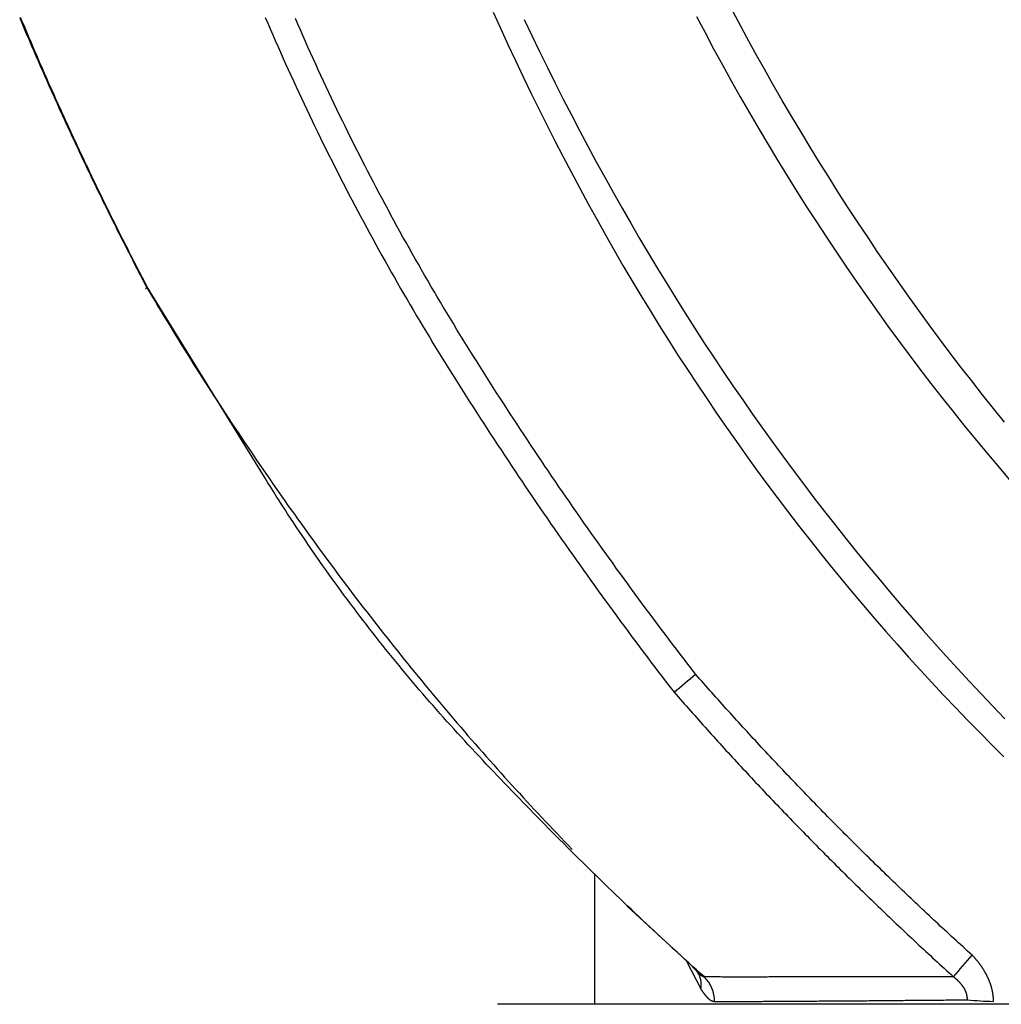
# Model space of a CAD drawing. Extents: x -900 to 900, y -1343 to 1332.
# Drawn here: x -462 to -440, y -691 to -669 of the extents above; entities that cross this region are included whole.
import ezdxf

# ---------------------------------------------------------------- set-up
doc = ezdxf.new("R2010")
doc.units = 0
doc.header["$LTSCALE"] = 50.8
doc.layers.add('DATA', color=7, linetype='CONTINUOUS')

msp = doc.modelspace()

# ---------------------------------------------------------------- linework, layer by layer
at = {"layer": 'DATA', "color": 7, "linetype": 'CONTINUOUS'}
for p, q in [((-459.319, -674.924), (-459.323, -674.927)), ((-459.323, -674.927), (-459.322, -674.926)), ((-459.322, -674.926), (-459.317, -674.923)), ((-459.31, -674.919), (-459.319, -674.924)), ((-459.317, -674.923), (-459.306, -674.918)), ((-459.296, -674.911), (-459.31, -674.919)), ((-459.306, -674.918), (-459.291, -674.909)), ((-459.277, -674.9), (-459.296, -674.911)), ((-456.661, -679.145), (-459.277, -674.9)), ((-449.098, -688.25), (-449.098, -691.222)), ((-448.352, -688.992), (-446.914, -690.32)), ((-447, -690.241), (-446.679, -690.875)), ((-446.739, -690.506), (-446.914, -690.32)), ((-348.693, -691.226), (-451.307, -691.226)), ((-348.74, -691.222), (-451.26, -691.222))]:
    msp.add_line(p, q, dxfattribs=at)
at = {"layer": 'DATA', "color": 7, "linetype": 'CONTINUOUS', "flags": 128}
for points in [[(-439.761, -677.969), (-440.012, -677.659), (-440.262, -677.346), (-440.509, -677.031), (-440.754, -676.715), (-440.998, -676.396), (-441.239, -676.074), (-441.478, -675.751), (-441.715, -675.426), (-441.95, -675.098), (-442.183, -674.768), (-442.414, -674.437), (-442.643, -674.103), (-442.87, -673.766), (-443.095, -673.428), (-443.318, -673.088), (-443.539, -672.745), (-443.758, -672.401), (-443.975, -672.054), (-444.189, -671.705), (-444.402, -671.354), (-444.613, -671), (-444.821, -670.645), (-445.027, -670.288), (-445.23, -669.931), (-445.43, -669.573), (-445.627, -669.214), (-445.821, -668.854), (-446.011, -668.494)], [(-462.189, -668.762), (-462.157, -668.837), (-462.125, -668.913), (-462.094, -668.988), (-462.062, -669.064), (-462.03, -669.139), (-461.998, -669.214), (-461.965, -669.29), (-461.933, -669.365), (-461.901, -669.44), (-461.868, -669.515), (-461.836, -669.59), (-461.803, -669.666), (-461.771, -669.741), (-461.738, -669.816), (-461.705, -669.891), (-461.672, -669.966), (-461.639, -670.041), (-461.606, -670.115), (-461.573, -670.19), (-461.54, -670.265), (-461.507, -670.34), (-461.474, -670.415), (-461.44, -670.489), (-461.407, -670.564), (-461.373, -670.639), (-461.339, -670.713), (-461.306, -670.788), (-461.272, -670.863), (-461.238, -670.937), (-461.204, -671.012), (-461.17, -671.086), (-461.136, -671.16), (-461.102, -671.235), (-461.067, -671.309), (-461.033, -671.383), (-460.999, -671.458), (-460.964, -671.532), (-460.929, -671.606), (-460.895, -671.68), (-460.86, -671.754), (-460.825, -671.829), (-460.79, -671.903), (-460.755, -671.977), (-460.72, -672.051), (-460.685, -672.125), (-460.65, -672.199), (-460.615, -672.272), (-460.579, -672.346), (-460.544, -672.42), (-460.508, -672.494), (-460.473, -672.568), (-460.437, -672.641), (-460.401, -672.715), (-460.365, -672.789), (-460.329, -672.862), (-460.293, -672.936), (-460.257, -673.009), (-460.221, -673.083), (-460.185, -673.156), (-460.148, -673.23), (-460.112, -673.303), (-460.075, -673.377), (-460.039, -673.45), (-460.002, -673.523), (-459.966, -673.597), (-459.929, -673.67), (-459.892, -673.743), (-459.855, -673.816), (-459.818, -673.889), (-459.781, -673.962), (-459.744, -674.035), (-459.706, -674.108), (-459.669, -674.181), (-459.631, -674.254), (-459.594, -674.327), (-459.556, -674.4), (-459.519, -674.473), (-459.481, -674.546), (-459.443, -674.619), (-459.405, -674.691), (-459.367, -674.764), (-459.329, -674.837), (-459.291, -674.909), (-459.291, -674.909)], [(-459.277, -674.9), (-459.315, -674.828), (-459.353, -674.755), (-459.391, -674.682), (-459.429, -674.61), (-459.467, -674.537), (-459.504, -674.464), (-459.542, -674.391), (-459.58, -674.318), (-459.617, -674.245), (-459.654, -674.172), (-459.692, -674.099), (-459.729, -674.026), (-459.766, -673.953), (-459.803, -673.88), (-459.84, -673.807), (-459.877, -673.734), (-459.914, -673.661), (-459.95, -673.588), (-459.987, -673.514), (-460.024, -673.441), (-460.06, -673.368), (-460.097, -673.294), (-460.133, -673.221), (-460.169, -673.148), (-460.205, -673.074), (-460.241, -673.001), (-460.278, -672.927), (-460.313, -672.853), (-460.349, -672.78), (-460.385, -672.706), (-460.421, -672.632), (-460.456, -672.559), (-460.492, -672.485), (-460.527, -672.411), (-460.563, -672.337), (-460.598, -672.264), (-460.633, -672.19), (-460.669, -672.116), (-460.704, -672.042), (-460.739, -671.968), (-460.774, -671.894), (-460.808, -671.82), (-460.843, -671.746), (-460.878, -671.671), (-460.912, -671.597), (-460.947, -671.523), (-460.981, -671.449), (-461.016, -671.375), (-461.05, -671.3), (-461.084, -671.226), (-461.118, -671.151), (-461.152, -671.077), (-461.186, -671.003), (-461.22, -670.928), (-461.254, -670.854), (-461.288, -670.779), (-461.321, -670.704), (-461.355, -670.63), (-461.388, -670.555), (-461.422, -670.48), (-461.455, -670.406), (-461.488, -670.331), (-461.522, -670.256), (-461.555, -670.181), (-461.588, -670.106), (-461.621, -670.032), (-461.654, -669.957), (-461.686, -669.882), (-461.719, -669.807), (-461.752, -669.732), (-461.784, -669.657), (-461.817, -669.581), (-461.849, -669.506), (-461.881, -669.431), (-461.914, -669.356), (-461.946, -669.281), (-461.978, -669.205), (-462.01, -669.13), (-462.042, -669.055), (-462.074, -668.979), (-462.105, -668.904), (-462.137, -668.828), (-462.169, -668.753)], [(-456.596, -668.752), (-456.54, -668.884), (-456.483, -669.016), (-456.425, -669.149), (-456.368, -669.281), (-456.31, -669.412), (-456.252, -669.544), (-456.193, -669.676), (-456.134, -669.807), (-456.075, -669.938), (-456.015, -670.069), (-455.955, -670.2), (-455.895, -670.331), (-455.835, -670.461), (-455.774, -670.592), (-455.713, -670.722), (-455.651, -670.852), (-455.589, -670.982), (-455.527, -671.112), (-455.465, -671.241), (-455.402, -671.371), (-455.339, -671.5), (-455.276, -671.629), (-455.212, -671.758), (-455.148, -671.887), (-455.083, -672.015), (-455.019, -672.144), (-454.954, -672.272), (-454.888, -672.4), (-454.823, -672.528), (-454.757, -672.656), (-454.69, -672.784), (-454.624, -672.911), (-454.557, -673.038), (-454.489, -673.165), (-454.422, -673.292), (-454.354, -673.419), (-454.285, -673.546), (-454.217, -673.672), (-454.148, -673.799), (-454.079, -673.925), (-454.009, -674.051), (-453.939, -674.177), (-453.869, -674.302), (-453.798, -674.428), (-453.727, -674.553), (-453.656, -674.678), (-453.585, -674.803), (-453.513, -674.928), (-453.441, -675.053), (-453.368, -675.178), (-453.295, -675.302), (-453.222, -675.426), (-453.149, -675.55), (-453.075, -675.674), (-453.001, -675.798), (-452.927, -675.921), (-452.852, -676.045), (-452.777, -676.168), (-452.701, -676.291), (-452.626, -676.414), (-452.55, -676.537), (-452.473, -676.659), (-452.397, -676.782), (-452.32, -676.904), (-452.243, -677.026), (-452.166, -677.148), (-452.089, -677.27), (-452.012, -677.392), (-451.934, -677.514), (-451.856, -677.635), (-451.778, -677.757), (-451.7, -677.878), (-451.622, -677.999), (-451.543, -678.12), (-451.464, -678.241), (-451.385, -678.362), (-451.306, -678.483), (-451.227, -678.603), (-451.147, -678.723), (-451.068, -678.844), (-450.988, -678.964), (-450.908, -679.084), (-450.828, -679.204), (-450.747, -679.323), (-450.667, -679.443), (-450.586, -679.563), (-450.505, -679.682), (-450.424, -679.801), (-450.342, -679.92), (-450.261, -680.039), (-450.179, -680.158), (-450.097, -680.277), (-450.015, -680.395), (-449.932, -680.514), (-449.85, -680.632), (-449.767, -680.75), (-449.684, -680.868), (-449.601, -680.986), (-449.518, -681.104), (-449.435, -681.221), (-449.351, -681.339), (-449.267, -681.456), (-449.183, -681.573), (-449.099, -681.691), (-449.015, -681.808), (-448.93, -681.924), (-448.845, -682.041), (-448.76, -682.158), (-448.675, -682.274), (-448.59, -682.391), (-448.504, -682.507), (-448.418, -682.623), (-448.333, -682.739), (-448.247, -682.855), (-448.16, -682.97), (-448.074, -683.086), (-447.987, -683.201), (-447.9, -683.316), (-447.813, -683.432), (-447.726, -683.547), (-447.639, -683.662), (-447.551, -683.776), (-447.463, -683.891), (-447.375, -684.005), (-447.287, -684.12), (-447.287, -684.12)], [(-446.797, -683.708), (-446.884, -683.595), (-446.972, -683.482), (-447.059, -683.369), (-447.146, -683.255), (-447.232, -683.142), (-447.319, -683.028), (-447.405, -682.914), (-447.491, -682.801), (-447.577, -682.687), (-447.663, -682.572), (-447.748, -682.458), (-447.834, -682.344), (-447.919, -682.229), (-448.004, -682.114), (-448.089, -682), (-448.173, -681.885), (-448.258, -681.77), (-448.342, -681.654), (-448.426, -681.539), (-448.51, -681.424), (-448.594, -681.308), (-448.677, -681.192), (-448.76, -681.077), (-448.843, -680.961), (-448.926, -680.844), (-449.009, -680.728), (-449.092, -680.612), (-449.174, -680.495), (-449.256, -680.379), (-449.338, -680.262), (-449.42, -680.145), (-449.502, -680.028), (-449.583, -679.911), (-449.664, -679.794), (-449.745, -679.676), (-449.826, -679.559), (-449.907, -679.441), (-449.987, -679.323), (-450.067, -679.205), (-450.148, -679.087), (-450.228, -678.969), (-450.307, -678.85), (-450.387, -678.732), (-450.466, -678.613), (-450.545, -678.495), (-450.624, -678.376), (-450.703, -678.257), (-450.782, -678.138), (-450.86, -678.018), (-450.938, -677.899), (-451.016, -677.779), (-451.094, -677.66), (-451.172, -677.54), (-451.249, -677.42), (-451.327, -677.3), (-451.404, -677.18), (-451.481, -677.06), (-451.557, -676.939), (-451.634, -676.819), (-451.71, -676.698), (-451.786, -676.577), (-451.862, -676.456), (-451.938, -676.335), (-452.014, -676.214), (-452.089, -676.092), (-452.164, -675.971), (-452.239, -675.849), (-452.313, -675.727), (-452.387, -675.605), (-452.461, -675.483), (-452.534, -675.361), (-452.607, -675.238), (-452.68, -675.116), (-452.753, -674.993), (-452.825, -674.87), (-452.897, -674.747), (-452.968, -674.623), (-453.039, -674.5), (-453.11, -674.376), (-453.181, -674.252), (-453.251, -674.128), (-453.321, -674.004), (-453.39, -673.88), (-453.46, -673.756), (-453.529, -673.631), (-453.597, -673.506), (-453.665, -673.381), (-453.733, -673.256), (-453.801, -673.131), (-453.868, -673.006), (-453.935, -672.88), (-454.002, -672.754), (-454.069, -672.628), (-454.135, -672.502), (-454.2, -672.376), (-454.266, -672.25), (-454.331, -672.123), (-454.396, -671.997), (-454.46, -671.87), (-454.524, -671.743), (-454.588, -671.616), (-454.652, -671.488), (-454.715, -671.361), (-454.778, -671.233), (-454.84, -671.105), (-454.902, -670.977), (-454.964, -670.849), (-455.026, -670.721), (-455.087, -670.592), (-455.148, -670.464), (-455.209, -670.335), (-455.269, -670.206), (-455.329, -670.077), (-455.389, -669.948), (-455.448, -669.818), (-455.507, -669.689), (-455.566, -669.559), (-455.624, -669.429), (-455.682, -669.299), (-455.74, -669.169), (-455.797, -669.038), (-455.855, -668.908), (-455.911, -668.777)], [(-451.406, -668.632), (-451.239, -669.001), (-451.07, -669.37), (-450.898, -669.737), (-450.723, -670.105), (-450.546, -670.471), (-450.367, -670.837), (-450.185, -671.202), (-450.001, -671.565), (-449.814, -671.926), (-449.626, -672.286), (-449.436, -672.643), (-449.243, -672.998), (-449.048, -673.351), (-448.851, -673.702), (-448.652, -674.051), (-448.451, -674.399), (-448.247, -674.744), (-448.042, -675.087), (-447.834, -675.428), (-447.624, -675.768), (-447.412, -676.105), (-447.198, -676.441), (-446.982, -676.774), (-446.763, -677.106), (-446.543, -677.435), (-446.32, -677.763), (-446.095, -678.088), (-445.868, -678.412), (-445.639, -678.733), (-445.407, -679.053), (-445.174, -679.371), (-444.938, -679.686), (-444.701, -680), (-444.461, -680.312), (-444.219, -680.622), (-443.974, -680.93), (-443.728, -681.235), (-443.48, -681.539), (-443.229, -681.841), (-442.976, -682.141), (-442.721, -682.439), (-442.464, -682.735), (-442.205, -683.029), (-441.944, -683.321), (-441.68, -683.612), (-441.414, -683.9), (-441.147, -684.186), (-440.877, -684.47), (-440.604, -684.752), (-440.33, -685.032), (-440.054, -685.311), (-439.775, -685.587)], [(-446.773, -668.734), (-446.58, -669.101), (-446.385, -669.467), (-446.186, -669.833), (-445.983, -670.198), (-445.778, -670.562), (-445.569, -670.926), (-445.357, -671.288), (-445.143, -671.648), (-444.928, -672.006), (-444.71, -672.361), (-444.49, -672.714), (-444.268, -673.064), (-444.044, -673.412), (-443.818, -673.758), (-443.589, -674.102), (-443.359, -674.443), (-443.126, -674.781), (-442.892, -675.117), (-442.655, -675.451), (-442.416, -675.783), (-442.176, -676.112), (-441.933, -676.439), (-441.688, -676.763), (-441.441, -677.086), (-441.191, -677.405), (-440.94, -677.723), (-440.687, -678.038), (-440.431, -678.35), (-440.174, -678.66), (-439.914, -678.968), (-439.653, -679.274)], [(-450.697, -668.803), (-450.525, -669.166), (-450.35, -669.529), (-450.172, -669.891), (-449.992, -670.253), (-449.81, -670.614), (-449.624, -670.974), (-449.437, -671.332), (-449.248, -671.688), (-449.057, -672.043), (-448.864, -672.395), (-448.669, -672.746), (-448.471, -673.095), (-448.272, -673.442), (-448.071, -673.787), (-447.867, -674.131), (-447.662, -674.472), (-447.455, -674.812), (-447.245, -675.15), (-447.034, -675.486), (-446.821, -675.821), (-446.605, -676.153), (-446.388, -676.484), (-446.168, -676.813), (-445.947, -677.14), (-445.723, -677.465), (-445.498, -677.788), (-445.27, -678.11), (-445.04, -678.43), (-444.809, -678.748), (-444.575, -679.064), (-444.34, -679.378), (-444.102, -679.69), (-443.862, -680.001), (-443.62, -680.31), (-443.377, -680.617), (-443.131, -680.922), (-442.883, -681.225), (-442.633, -681.526), (-442.381, -681.826), (-442.128, -682.124), (-441.872, -682.42), (-441.614, -682.714), (-441.354, -683.006), (-441.092, -683.297), (-440.828, -683.585), (-440.562, -683.872), (-440.294, -684.157), (-440.024, -684.44), (-439.752, -684.722)], [(-459.291, -674.909), (-459.227, -675.018), (-459.162, -675.126), (-459.098, -675.233), (-459.033, -675.341), (-458.968, -675.449), (-458.903, -675.557), (-458.838, -675.664), (-458.772, -675.771), (-458.706, -675.878), (-458.64, -675.986), (-458.574, -676.093), (-458.508, -676.199), (-458.442, -676.306), (-458.375, -676.413), (-458.309, -676.519), (-458.242, -676.626), (-458.175, -676.732), (-458.107, -676.838), (-458.04, -676.944), (-457.972, -677.05), (-457.904, -677.156), (-457.836, -677.261), (-457.768, -677.367), (-457.7, -677.472), (-457.631, -677.577), (-457.563, -677.683), (-457.494, -677.788), (-457.425, -677.893), (-457.356, -677.997), (-457.286, -678.102), (-457.217, -678.207), (-457.147, -678.311), (-457.077, -678.415), (-457.007, -678.52), (-456.936, -678.624), (-456.866, -678.728), (-456.795, -678.832), (-456.724, -678.935), (-456.653, -679.039), (-456.582, -679.142), (-456.511, -679.246), (-456.439, -679.349), (-456.368, -679.452), (-456.296, -679.555), (-456.224, -679.658), (-456.151, -679.761), (-456.079, -679.864), (-456.006, -679.966), (-455.934, -680.068), (-455.861, -680.171), (-455.788, -680.273), (-455.714, -680.375), (-455.641, -680.477), (-455.567, -680.579), (-455.493, -680.68), (-455.419, -680.782), (-455.345, -680.884), (-455.271, -680.985), (-455.196, -681.086), (-455.121, -681.187), (-455.046, -681.288), (-454.971, -681.389), (-454.896, -681.49), (-454.821, -681.59), (-454.745, -681.691), (-454.669, -681.791), (-454.593, -681.891), (-454.517, -681.991), (-454.441, -682.091), (-454.364, -682.191), (-454.287, -682.29), (-454.21, -682.39), (-454.133, -682.489), (-454.056, -682.588), (-453.978, -682.687), (-453.901, -682.786), (-453.823, -682.884), (-453.745, -682.983), (-453.667, -683.081), (-453.588, -683.179), (-453.509, -683.277), (-453.431, -683.375), (-453.352, -683.473), (-453.272, -683.57), (-453.193, -683.667), (-453.114, -683.765), (-453.034, -683.862), (-452.954, -683.959), (-452.874, -684.055), (-452.793, -684.152), (-452.713, -684.248), (-452.632, -684.344), (-452.551, -684.44), (-452.47, -684.536), (-452.389, -684.632), (-452.308, -684.728), (-452.226, -684.823), (-452.144, -684.918), (-452.062, -685.014), (-451.98, -685.109), (-451.898, -685.203), (-451.815, -685.298), (-451.733, -685.392), (-451.65, -685.487), (-451.567, -685.581), (-451.483, -685.675), (-451.4, -685.769), (-451.316, -685.863), (-451.232, -685.956), (-451.148, -686.05), (-451.064, -686.143), (-450.98, -686.236), (-450.895, -686.329), (-450.81, -686.421), (-450.725, -686.514), (-450.64, -686.607), (-450.555, -686.699), (-450.469, -686.791), (-450.383, -686.883), (-450.298, -686.975), (-450.211, -687.066), (-450.125, -687.158), (-450.039, -687.249), (-449.952, -687.34), (-449.865, -687.431), (-449.778, -687.522), (-449.691, -687.613), (-449.604, -687.704), (-449.604, -687.704)], [(-446.597, -690.604), (-446.686, -690.524), (-446.775, -690.444), (-446.863, -690.364), (-446.952, -690.284), (-447.04, -690.203), (-447.128, -690.123), (-447.217, -690.042), (-447.305, -689.961), (-447.393, -689.88), (-447.48, -689.799), (-447.568, -689.718), (-447.656, -689.636), (-447.743, -689.555), (-447.83, -689.473), (-447.918, -689.391), (-448.005, -689.309), (-448.092, -689.227), (-448.179, -689.145), (-448.266, -689.063), (-448.352, -688.981), (-448.439, -688.898), (-448.525, -688.815), (-448.612, -688.733), (-448.698, -688.65), (-448.784, -688.567), (-448.87, -688.483), (-448.956, -688.4), (-449.041, -688.317), (-449.127, -688.233), (-449.213, -688.149), (-449.298, -688.066), (-449.383, -687.982), (-449.469, -687.898), (-449.554, -687.813), (-449.639, -687.729), (-449.723, -687.645), (-449.808, -687.56), (-449.893, -687.475), (-449.977, -687.39), (-450.062, -687.305), (-450.146, -687.22), (-450.23, -687.135), (-450.314, -687.05), (-450.398, -686.964), (-450.482, -686.879), (-450.566, -686.793), (-450.649, -686.707), (-450.733, -686.621), (-450.816, -686.535), (-450.9, -686.448), (-450.983, -686.362), (-451.066, -686.275), (-451.149, -686.189), (-451.231, -686.102), (-451.314, -686.015), (-451.397, -685.928), (-451.479, -685.841), (-451.562, -685.754), (-451.644, -685.666), (-451.726, -685.579), (-451.808, -685.491), (-451.89, -685.403), (-451.972, -685.315), (-452.053, -685.227), (-452.135, -685.139), (-452.216, -685.05), (-452.297, -684.962), (-452.377, -684.873), (-452.458, -684.784), (-452.538, -684.694), (-452.617, -684.605), (-452.697, -684.515), (-452.776, -684.425), (-452.854, -684.335), (-452.933, -684.244), (-453.011, -684.154), (-453.089, -684.063), (-453.166, -683.972), (-453.244, -683.881), (-453.321, -683.789), (-453.397, -683.697), (-453.474, -683.606), (-453.55, -683.513), (-453.625, -683.421), (-453.701, -683.329), (-453.776, -683.236), (-453.851, -683.143), (-453.925, -683.05), (-454, -682.956), (-454.074, -682.863), (-454.147, -682.769), (-454.221, -682.675), (-454.294, -682.58), (-454.366, -682.486), (-454.439, -682.391), (-454.511, -682.296), (-454.583, -682.201), (-454.654, -682.106), (-454.726, -682.01), (-454.797, -681.914), (-454.867, -681.818), (-454.938, -681.722), (-455.008, -681.626), (-455.077, -681.529), (-455.147, -681.432), (-455.216, -681.335), (-455.285, -681.238), (-455.353, -681.14), (-455.421, -681.043), (-455.489, -680.945), (-455.557, -680.847), (-455.624, -680.748), (-455.691, -680.65), (-455.758, -680.551), (-455.825, -680.452), (-455.891, -680.353), (-455.956, -680.253), (-456.022, -680.154), (-456.087, -680.054), (-456.152, -679.954), (-456.217, -679.853), (-456.281, -679.753), (-456.345, -679.652), (-456.409, -679.551), (-456.472, -679.45), (-456.535, -679.349), (-456.598, -679.247), (-456.661, -679.145), (-456.661, -679.145)], [(-440.498, -690.107), (-440.55, -690.06), (-440.602, -690.012), (-440.654, -689.965), (-440.706, -689.918), (-440.758, -689.871), (-440.81, -689.823), (-440.861, -689.776), (-440.913, -689.728), (-440.965, -689.681), (-441.017, -689.633), (-441.068, -689.586), (-441.12, -689.538), (-441.171, -689.49), (-441.223, -689.443), (-441.274, -689.395), (-441.326, -689.347), (-441.377, -689.299), (-441.428, -689.251), (-441.48, -689.203), (-441.531, -689.155), (-441.582, -689.107), (-441.633, -689.059), (-441.684, -689.011), (-441.735, -688.963), (-441.786, -688.914), (-441.837, -688.866), (-441.888, -688.818), (-441.939, -688.77), (-441.99, -688.721), (-442.041, -688.673), (-442.092, -688.624), (-442.142, -688.576), (-442.193, -688.527), (-442.243, -688.478), (-442.294, -688.43), (-442.344, -688.381), (-442.395, -688.332), (-442.445, -688.283), (-442.496, -688.235), (-442.546, -688.186), (-442.596, -688.137), (-442.647, -688.088), (-442.697, -688.039), (-442.747, -687.99), (-442.797, -687.941), (-442.847, -687.891), (-442.897, -687.842), (-442.947, -687.793), (-442.997, -687.744), (-443.047, -687.694), (-443.097, -687.645), (-443.146, -687.595), (-443.196, -687.546), (-443.246, -687.496), (-443.295, -687.447), (-443.345, -687.397), (-443.395, -687.348), (-443.444, -687.298), (-443.494, -687.248), (-443.543, -687.198), (-443.592, -687.149), (-443.642, -687.099), (-443.691, -687.049), (-443.74, -686.999), (-443.789, -686.949), (-443.839, -686.899), (-443.888, -686.849), (-443.937, -686.798), (-443.986, -686.748), (-444.035, -686.698), (-444.084, -686.648), (-444.132, -686.597), (-444.181, -686.547), (-444.23, -686.497), (-444.279, -686.446), (-444.327, -686.396), (-444.376, -686.345), (-444.425, -686.294), (-444.473, -686.244), (-444.522, -686.193), (-444.57, -686.142), (-444.619, -686.092), (-444.667, -686.041), (-444.715, -685.99), (-444.764, -685.939), (-444.812, -685.888), (-444.86, -685.837), (-444.908, -685.786), (-444.956, -685.735), (-445.004, -685.684), (-445.052, -685.633), (-445.1, -685.581), (-445.148, -685.53), (-445.196, -685.479), (-445.244, -685.428), (-445.292, -685.376), (-445.339, -685.325), (-445.387, -685.273), (-445.435, -685.222), (-445.482, -685.17), (-445.53, -685.119), (-445.577, -685.067), (-445.625, -685.015), (-445.672, -684.963), (-445.72, -684.912), (-445.767, -684.86), (-445.814, -684.808), (-445.862, -684.756), (-445.909, -684.704), (-445.956, -684.652), (-446.003, -684.6), (-446.05, -684.548), (-446.097, -684.496), (-446.144, -684.443), (-446.191, -684.391), (-446.238, -684.339), (-446.285, -684.287), (-446.332, -684.234), (-446.378, -684.182), (-446.425, -684.129), (-446.472, -684.077), (-446.518, -684.024), (-446.565, -683.972), (-446.611, -683.919), (-446.658, -683.866), (-446.704, -683.814), (-446.751, -683.761), (-446.797, -683.708), (-446.797, -683.708)], [(-447.287, -684.12), (-447.24, -684.173), (-447.194, -684.227), (-447.147, -684.28), (-447.1, -684.333), (-447.053, -684.387), (-447.006, -684.44), (-446.959, -684.493), (-446.912, -684.546), (-446.865, -684.599), (-446.817, -684.653), (-446.77, -684.706), (-446.723, -684.759), (-446.676, -684.811), (-446.628, -684.864), (-446.581, -684.917), (-446.533, -684.97), (-446.486, -685.023), (-446.438, -685.075), (-446.391, -685.128), (-446.343, -685.181), (-446.295, -685.233), (-446.248, -685.286), (-446.2, -685.338), (-446.152, -685.391), (-446.104, -685.443), (-446.056, -685.495), (-446.008, -685.548), (-445.96, -685.6), (-445.912, -685.652), (-445.864, -685.704), (-445.816, -685.756), (-445.768, -685.809), (-445.719, -685.861), (-445.671, -685.913), (-445.623, -685.964), (-445.574, -686.016), (-445.526, -686.068), (-445.477, -686.12), (-445.429, -686.172), (-445.38, -686.223), (-445.332, -686.275), (-445.283, -686.327), (-445.234, -686.378), (-445.186, -686.43), (-445.137, -686.481), (-445.088, -686.533), (-445.039, -686.584), (-444.99, -686.636), (-444.941, -686.687), (-444.892, -686.738), (-444.843, -686.789), (-444.794, -686.84), (-444.745, -686.892), (-444.696, -686.943), (-444.646, -686.994), (-444.597, -687.045), (-444.548, -687.096), (-444.498, -687.147), (-444.449, -687.197), (-444.399, -687.248), (-444.35, -687.299), (-444.3, -687.35), (-444.251, -687.4), (-444.201, -687.451), (-444.151, -687.502), (-444.101, -687.552), (-444.052, -687.603), (-444.002, -687.653), (-443.952, -687.703), (-443.902, -687.754), (-443.852, -687.804), (-443.802, -687.854), (-443.752, -687.905), (-443.702, -687.955), (-443.651, -688.005), (-443.601, -688.055), (-443.551, -688.105), (-443.501, -688.155), (-443.45, -688.205), (-443.4, -688.255), (-443.349, -688.305), (-443.299, -688.354), (-443.248, -688.404), (-443.198, -688.454), (-443.147, -688.504), (-443.096, -688.553), (-443.046, -688.603), (-442.995, -688.652), (-442.944, -688.702), (-442.893, -688.751), (-442.842, -688.801), (-442.791, -688.85), (-442.74, -688.899), (-442.689, -688.949), (-442.638, -688.998), (-442.587, -689.047), (-442.536, -689.096), (-442.485, -689.145), (-442.433, -689.194), (-442.382, -689.243), (-442.331, -689.292), (-442.279, -689.341), (-442.228, -689.39), (-442.176, -689.439), (-442.125, -689.488), (-442.073, -689.536), (-442.021, -689.585), (-441.97, -689.634), (-441.918, -689.682), (-441.866, -689.731), (-441.814, -689.779), (-441.762, -689.828), (-441.711, -689.876), (-441.659, -689.925), (-441.607, -689.973), (-441.554, -690.021), (-441.502, -690.069), (-441.45, -690.118), (-441.398, -690.166), (-441.346, -690.214), (-441.294, -690.262), (-441.241, -690.31), (-441.189, -690.358), (-441.136, -690.406), (-441.084, -690.454), (-441.031, -690.502), (-440.979, -690.549), (-440.926, -690.597), (-440.926, -690.597)], [(-440.009, -691.16), (-440.01, -691.15), (-440.01, -691.141), (-440.011, -691.132), (-440.011, -691.122), (-440.012, -691.113), (-440.012, -691.104), (-440.013, -691.094), (-440.014, -691.085), (-440.014, -691.076), (-440.015, -691.067), (-440.016, -691.058), (-440.017, -691.048), (-440.018, -691.039), (-440.019, -691.03), (-440.02, -691.021), (-440.021, -691.012), (-440.023, -691.003), (-440.024, -690.994), (-440.026, -690.985), (-440.027, -690.976), (-440.029, -690.967), (-440.03, -690.958), (-440.032, -690.949), (-440.033, -690.94), (-440.035, -690.931), (-440.037, -690.922), (-440.039, -690.913), (-440.041, -690.904), (-440.043, -690.895), (-440.045, -690.886), (-440.047, -690.877), (-440.049, -690.868), (-440.052, -690.859), (-440.054, -690.85), (-440.056, -690.842), (-440.059, -690.833), (-440.061, -690.824), (-440.064, -690.815), (-440.067, -690.806), (-440.069, -690.798), (-440.072, -690.789), (-440.075, -690.78), (-440.078, -690.771), (-440.081, -690.763), (-440.084, -690.754), (-440.087, -690.745), (-440.09, -690.737), (-440.093, -690.728), (-440.096, -690.719), (-440.1, -690.711), (-440.103, -690.702), (-440.107, -690.694), (-440.11, -690.685), (-440.114, -690.676), (-440.117, -690.668), (-440.121, -690.659), (-440.125, -690.651), (-440.129, -690.642), (-440.132, -690.634), (-440.136, -690.625), (-440.14, -690.617), (-440.145, -690.608), (-440.149, -690.6), (-440.153, -690.592), (-440.157, -690.583), (-440.161, -690.575), (-440.166, -690.566), (-440.17, -690.558), (-440.174, -690.55), (-440.179, -690.542), (-440.183, -690.533), (-440.188, -690.525), (-440.192, -690.517), (-440.197, -690.509), (-440.202, -690.501), (-440.206, -690.493), (-440.211, -690.484), (-440.216, -690.476), (-440.22, -690.468), (-440.225, -690.46), (-440.23, -690.452), (-440.235, -690.444), (-440.24, -690.437), (-440.245, -690.429), (-440.25, -690.421), (-440.255, -690.413), (-440.26, -690.405), (-440.265, -690.397), (-440.27, -690.389), (-440.275, -690.382), (-440.28, -690.374), (-440.285, -690.366), (-440.291, -690.359), (-440.296, -690.351), (-440.301, -690.343), (-440.307, -690.336), (-440.312, -690.328), (-440.317, -690.321), (-440.323, -690.313), (-440.328, -690.306), (-440.334, -690.298), (-440.34, -690.291), (-440.345, -690.283), (-440.351, -690.276), (-440.357, -690.269), (-440.362, -690.261), (-440.368, -690.254), (-440.374, -690.247), (-440.38, -690.24), (-440.386, -690.232), (-440.392, -690.225), (-440.398, -690.218), (-440.404, -690.211), (-440.41, -690.204), (-440.416, -690.197), (-440.422, -690.19), (-440.428, -690.182), (-440.434, -690.175), (-440.44, -690.168), (-440.446, -690.162), (-440.453, -690.155), (-440.459, -690.148), (-440.465, -690.141), (-440.472, -690.134), (-440.478, -690.127), (-440.485, -690.12), (-440.491, -690.113), (-440.498, -690.107), (-440.498, -690.107)], [(-446.75, -690.518), (-446.749, -690.518), (-446.748, -690.519), (-446.747, -690.519), (-446.747, -690.52), (-446.746, -690.521), (-446.745, -690.521), (-446.744, -690.522), (-446.744, -690.522), (-446.743, -690.523), (-446.742, -690.523), (-446.742, -690.524), (-446.741, -690.524), (-446.74, -690.525), (-446.74, -690.525), (-446.739, -690.526), (-446.738, -690.526), (-446.738, -690.527), (-446.737, -690.527), (-446.737, -690.527), (-446.736, -690.528), (-446.735, -690.528), (-446.735, -690.529), (-446.734, -690.529), (-446.734, -690.53), (-446.733, -690.53), (-446.732, -690.531), (-446.732, -690.531), (-446.731, -690.531), (-446.731, -690.532), (-446.73, -690.532), (-446.73, -690.533), (-446.729, -690.533), (-446.729, -690.533), (-446.728, -690.534), (-446.728, -690.534), (-446.727, -690.534), (-446.727, -690.535), (-446.726, -690.535), (-446.726, -690.536), (-446.726, -690.536), (-446.725, -690.536), (-446.725, -690.537), (-446.724, -690.537), (-446.724, -690.537), (-446.724, -690.538), (-446.723, -690.538), (-446.723, -690.538), (-446.722, -690.538), (-446.722, -690.539), (-446.722, -690.539), (-446.721, -690.539), (-446.721, -690.54), (-446.721, -690.54), (-446.72, -690.54), (-446.72, -690.54), (-446.72, -690.541), (-446.719, -690.541), (-446.719, -690.541), (-446.719, -690.541), (-446.719, -690.542), (-446.718, -690.542), (-446.718, -690.542), (-446.718, -690.542), (-446.718, -690.543), (-446.717, -690.543), (-446.717, -690.543), (-446.717, -690.543), (-446.717, -690.543), (-446.716, -690.544), (-446.716, -690.544), (-446.716, -690.544), (-446.716, -690.544), (-446.716, -690.544), (-446.715, -690.545), (-446.715, -690.545), (-446.715, -690.545), (-446.715, -690.545), (-446.715, -690.545), (-446.715, -690.546), (-446.714, -690.546), (-446.714, -690.546), (-446.714, -690.546), (-446.714, -690.546), (-446.714, -690.546), (-446.714, -690.547), (-446.714, -690.547), (-446.713, -690.547), (-446.713, -690.547), (-446.713, -690.547), (-446.713, -690.547), (-446.713, -690.547), (-446.713, -690.548), (-446.713, -690.548), (-446.713, -690.548), (-446.712, -690.548), (-446.712, -690.548), (-446.712, -690.548), (-446.712, -690.548), (-446.712, -690.548), (-446.712, -690.549), (-446.712, -690.549), (-446.712, -690.549), (-446.712, -690.549), (-446.712, -690.549), (-446.712, -690.549), (-446.712, -690.549), (-446.712, -690.549), (-446.712, -690.549), (-446.712, -690.549), (-446.712, -690.549), (-446.711, -690.55), (-446.711, -690.55), (-446.711, -690.55), (-446.711, -690.55), (-446.711, -690.55), (-446.711, -690.55), (-446.711, -690.55), (-446.711, -690.55), (-446.711, -690.55), (-446.711, -690.55), (-446.711, -690.55), (-446.711, -690.55), (-446.712, -690.55), (-446.712, -690.55), (-446.712, -690.55), (-446.712, -690.55), (-446.712, -690.55), (-446.712, -690.551), (-446.712, -690.551)], [(-446.597, -690.604), (-446.598, -690.604), (-446.599, -690.604), (-446.6, -690.603), (-446.602, -690.603), (-446.603, -690.603), (-446.604, -690.602), (-446.605, -690.602), (-446.606, -690.602), (-446.607, -690.601), (-446.608, -690.601), (-446.609, -690.601), (-446.61, -690.6), (-446.611, -690.6), (-446.613, -690.6), (-446.614, -690.599), (-446.615, -690.599), (-446.616, -690.598), (-446.617, -690.598), (-446.618, -690.598), (-446.619, -690.597), (-446.62, -690.597), (-446.621, -690.596), (-446.623, -690.596), (-446.624, -690.596), (-446.625, -690.595), (-446.626, -690.595), (-446.627, -690.594), (-446.628, -690.594), (-446.629, -690.593), (-446.63, -690.593), (-446.631, -690.592), (-446.632, -690.592), (-446.634, -690.591), (-446.635, -690.591), (-446.636, -690.59), (-446.637, -690.59), (-446.638, -690.589), (-446.639, -690.589), (-446.64, -690.588), (-446.641, -690.587), (-446.642, -690.587), (-446.644, -690.586), (-446.645, -690.586), (-446.646, -690.585), (-446.647, -690.585), (-446.648, -690.584), (-446.649, -690.583), (-446.65, -690.583), (-446.651, -690.582), (-446.652, -690.582), (-446.653, -690.581), (-446.655, -690.58), (-446.656, -690.58), (-446.657, -690.579), (-446.658, -690.578), (-446.659, -690.578), (-446.66, -690.577), (-446.661, -690.576), (-446.662, -690.576), (-446.663, -690.575), (-446.665, -690.574), (-446.666, -690.573), (-446.667, -690.573), (-446.668, -690.572), (-446.669, -690.571), (-446.67, -690.571), (-446.671, -690.57), (-446.672, -690.569), (-446.673, -690.568), (-446.674, -690.568), (-446.676, -690.567), (-446.677, -690.566), (-446.678, -690.565), (-446.679, -690.564), (-446.68, -690.563), (-446.681, -690.563), (-446.682, -690.562), (-446.683, -690.561), (-446.684, -690.56), (-446.686, -690.559), (-446.687, -690.558), (-446.688, -690.557), (-446.689, -690.557), (-446.69, -690.556), (-446.691, -690.555), (-446.692, -690.554), (-446.693, -690.553), (-446.694, -690.552), (-446.696, -690.551), (-446.697, -690.55), (-446.698, -690.549), (-446.699, -690.548), (-446.7, -690.547), (-446.701, -690.546), (-446.702, -690.545), (-446.703, -690.544), (-446.704, -690.543), (-446.706, -690.542), (-446.707, -690.541), (-446.708, -690.54), (-446.709, -690.539), (-446.71, -690.538), (-446.711, -690.537), (-446.712, -690.536), (-446.713, -690.534), (-446.714, -690.533), (-446.716, -690.532), (-446.717, -690.531), (-446.718, -690.53), (-446.719, -690.529), (-446.72, -690.528), (-446.721, -690.526), (-446.722, -690.525), (-446.723, -690.524), (-446.724, -690.523), (-446.726, -690.522), (-446.727, -690.52), (-446.728, -690.519), (-446.729, -690.518), (-446.73, -690.517), (-446.731, -690.515), (-446.732, -690.514), (-446.733, -690.513), (-446.734, -690.512), (-446.736, -690.51), (-446.737, -690.509), (-446.738, -690.508), (-446.739, -690.506), (-446.739, -690.506)], [(-440.926, -690.597), (-440.98, -690.597), (-441.033, -690.597), (-441.086, -690.598), (-441.139, -690.598), (-441.192, -690.598), (-441.244, -690.598), (-441.297, -690.598), (-441.349, -690.598), (-441.401, -690.598), (-441.453, -690.599), (-441.505, -690.599), (-441.557, -690.599), (-441.609, -690.599), (-441.66, -690.599), (-441.711, -690.599), (-441.762, -690.599), (-441.813, -690.6), (-441.864, -690.6), (-441.915, -690.6), (-441.965, -690.6), (-442.016, -690.6), (-442.066, -690.6), (-442.116, -690.6), (-442.166, -690.6), (-442.215, -690.6), (-442.265, -690.601), (-442.314, -690.601), (-442.364, -690.601), (-442.413, -690.601), (-442.462, -690.601), (-442.51, -690.601), (-442.559, -690.601), (-442.607, -690.601), (-442.656, -690.601), (-442.704, -690.602), (-442.752, -690.602), (-442.8, -690.602), (-442.847, -690.602), (-442.895, -690.602), (-442.942, -690.602), (-442.989, -690.602), (-443.037, -690.602), (-443.083, -690.602), (-443.13, -690.602), (-443.177, -690.602), (-443.223, -690.603), (-443.27, -690.603), (-443.316, -690.603), (-443.362, -690.603), (-443.407, -690.603), (-443.453, -690.603), (-443.499, -690.603), (-443.544, -690.603), (-443.589, -690.603), (-443.634, -690.603), (-443.679, -690.603), (-443.724, -690.603), (-443.768, -690.603), (-443.813, -690.603), (-443.857, -690.603), (-443.901, -690.604), (-443.945, -690.604), (-443.989, -690.604), (-444.033, -690.604), (-444.076, -690.604), (-444.12, -690.604), (-444.163, -690.604), (-444.206, -690.604), (-444.249, -690.604), (-444.292, -690.604), (-444.335, -690.604), (-444.378, -690.604), (-444.42, -690.604), (-444.463, -690.604), (-444.505, -690.604), (-444.548, -690.604), (-444.59, -690.604), (-444.632, -690.604), (-444.674, -690.604), (-444.716, -690.604), (-444.758, -690.604), (-444.799, -690.604), (-444.841, -690.604), (-444.882, -690.604), (-444.924, -690.604), (-444.965, -690.604), (-445.006, -690.604), (-445.047, -690.604), (-445.088, -690.604), (-445.129, -690.604), (-445.169, -690.605), (-445.21, -690.605), (-445.25, -690.605), (-445.291, -690.605), (-445.331, -690.605), (-445.371, -690.605), (-445.411, -690.605), (-445.451, -690.605), (-445.491, -690.605), (-445.53, -690.605), (-445.57, -690.605), (-445.609, -690.605), (-445.649, -690.605), (-445.688, -690.605), (-445.727, -690.605), (-445.766, -690.605), (-445.805, -690.605), (-445.844, -690.605), (-445.883, -690.605), (-445.921, -690.605), (-445.96, -690.605), (-445.998, -690.605), (-446.036, -690.605), (-446.074, -690.605), (-446.113, -690.605), (-446.15, -690.605), (-446.188, -690.605), (-446.226, -690.604), (-446.264, -690.604), (-446.301, -690.604), (-446.338, -690.604), (-446.376, -690.604), (-446.413, -690.604), (-446.45, -690.604), (-446.487, -690.604), (-446.524, -690.604), (-446.561, -690.604), (-446.597, -690.604), (-446.597, -690.604)], [(-440.926, -690.597), (-440.922, -690.6), (-440.918, -690.603), (-440.914, -690.606), (-440.911, -690.609), (-440.907, -690.612), (-440.903, -690.615), (-440.899, -690.619), (-440.895, -690.622), (-440.891, -690.625), (-440.888, -690.628), (-440.884, -690.631), (-440.88, -690.634), (-440.876, -690.638), (-440.873, -690.641), (-440.869, -690.644), (-440.865, -690.647), (-440.861, -690.651), (-440.858, -690.654), (-440.854, -690.657), (-440.85, -690.661), (-440.847, -690.664), (-440.843, -690.668), (-440.84, -690.671), (-440.836, -690.674), (-440.833, -690.678), (-440.829, -690.681), (-440.826, -690.685), (-440.822, -690.688), (-440.819, -690.692), (-440.815, -690.695), (-440.812, -690.699), (-440.808, -690.702), (-440.805, -690.706), (-440.801, -690.71), (-440.798, -690.713), (-440.795, -690.717), (-440.791, -690.721), (-440.788, -690.724), (-440.785, -690.728), (-440.781, -690.732), (-440.778, -690.735), (-440.775, -690.739), (-440.771, -690.743), (-440.768, -690.747), (-440.765, -690.751), (-440.762, -690.754), (-440.759, -690.758), (-440.755, -690.762), (-440.752, -690.766), (-440.749, -690.77), (-440.746, -690.774), (-440.743, -690.778), (-440.74, -690.782), (-440.737, -690.786), (-440.734, -690.79), (-440.731, -690.794), (-440.728, -690.798), (-440.725, -690.802), (-440.722, -690.806), (-440.719, -690.81), (-440.716, -690.814), (-440.713, -690.818), (-440.71, -690.822), (-440.707, -690.826), (-440.704, -690.831), (-440.701, -690.835), (-440.698, -690.839), (-440.696, -690.843), (-440.693, -690.847), (-440.69, -690.852), (-440.688, -690.856), (-440.685, -690.86), (-440.683, -690.864), (-440.68, -690.869), (-440.678, -690.873), (-440.675, -690.877), (-440.673, -690.882), (-440.671, -690.886), (-440.668, -690.89), (-440.666, -690.895), (-440.664, -690.899), (-440.662, -690.904), (-440.66, -690.908), (-440.658, -690.913), (-440.656, -690.917), (-440.654, -690.922), (-440.652, -690.926), (-440.65, -690.931), (-440.648, -690.935), (-440.647, -690.94), (-440.645, -690.944), (-440.643, -690.949), (-440.642, -690.953), (-440.64, -690.958), (-440.638, -690.962), (-440.637, -690.967), (-440.636, -690.972), (-440.634, -690.976), (-440.633, -690.981), (-440.631, -690.986), (-440.63, -690.99), (-440.629, -690.995), (-440.628, -691), (-440.627, -691.005), (-440.626, -691.009), (-440.625, -691.014), (-440.624, -691.019), (-440.623, -691.024), (-440.622, -691.029), (-440.621, -691.033), (-440.62, -691.038), (-440.619, -691.043), (-440.619, -691.048), (-440.618, -691.053), (-440.617, -691.058), (-440.617, -691.063), (-440.616, -691.068), (-440.616, -691.073), (-440.615, -691.078), (-440.615, -691.082), (-440.614, -691.087), (-440.614, -691.092), (-440.614, -691.097), (-440.614, -691.103), (-440.613, -691.108), (-440.613, -691.113), (-440.613, -691.118), (-440.613, -691.123), (-440.613, -691.123)], [(-446.679, -690.875), (-446.677, -690.878), (-446.674, -690.882), (-446.672, -690.886), (-446.67, -690.889), (-446.667, -690.893), (-446.665, -690.896), (-446.663, -690.9), (-446.66, -690.903), (-446.658, -690.907), (-446.656, -690.91), (-446.653, -690.914), (-446.651, -690.917), (-446.649, -690.921), (-446.647, -690.924), (-446.644, -690.928), (-446.642, -690.931), (-446.64, -690.934), (-446.637, -690.938), (-446.635, -690.941), (-446.633, -690.944), (-446.63, -690.947), (-446.628, -690.951), (-446.626, -690.954), (-446.623, -690.957), (-446.621, -690.96), (-446.618, -690.964), (-446.616, -690.967), (-446.614, -690.97), (-446.611, -690.973), (-446.609, -690.976), (-446.607, -690.979), (-446.604, -690.982), (-446.602, -690.985), (-446.6, -690.988), (-446.597, -690.991), (-446.595, -690.994), (-446.593, -690.997), (-446.59, -691), (-446.588, -691.003), (-446.585, -691.006), (-446.583, -691.009), (-446.581, -691.012), (-446.578, -691.015), (-446.576, -691.018), (-446.574, -691.021), (-446.571, -691.024), (-446.569, -691.026), (-446.566, -691.029), (-446.564, -691.032), (-446.562, -691.035), (-446.559, -691.037), (-446.557, -691.04), (-446.554, -691.043), (-446.552, -691.045), (-446.55, -691.048), (-446.547, -691.051), (-446.545, -691.053), (-446.542, -691.056), (-446.54, -691.059), (-446.538, -691.061), (-446.535, -691.064), (-446.533, -691.066), (-446.53, -691.069), (-446.528, -691.071), (-446.525, -691.074), (-446.523, -691.076), (-446.521, -691.079), (-446.518, -691.081), (-446.516, -691.083), (-446.513, -691.086), (-446.511, -691.088), (-446.508, -691.09), (-446.506, -691.092), (-446.504, -691.095), (-446.501, -691.097), (-446.499, -691.099), (-446.496, -691.101), (-446.494, -691.103), (-446.491, -691.105), (-446.489, -691.107), (-446.486, -691.109), (-446.484, -691.111), (-446.481, -691.113), (-446.479, -691.115), (-446.476, -691.116), (-446.474, -691.118), (-446.471, -691.12), (-446.469, -691.122), (-446.466, -691.123), (-446.464, -691.125), (-446.461, -691.127), (-446.459, -691.128), (-446.456, -691.13), (-446.454, -691.131), (-446.451, -691.133), (-446.449, -691.134), (-446.446, -691.136), (-446.444, -691.137), (-446.441, -691.138), (-446.438, -691.14), (-446.436, -691.141), (-446.433, -691.142), (-446.431, -691.144), (-446.428, -691.145), (-446.426, -691.146), (-446.423, -691.147), (-446.421, -691.148), (-446.418, -691.149), (-446.415, -691.15), (-446.413, -691.151), (-446.41, -691.152), (-446.408, -691.153), (-446.405, -691.154), (-446.402, -691.155), (-446.4, -691.156), (-446.397, -691.157), (-446.395, -691.157), (-446.392, -691.158), (-446.389, -691.159), (-446.387, -691.16), (-446.384, -691.16), (-446.382, -691.161), (-446.379, -691.161), (-446.376, -691.162), (-446.374, -691.163), (-446.371, -691.163), (-446.368, -691.163), (-446.366, -691.164), (-446.366, -691.164)], [(-446.366, -691.164), (-446.329, -691.164), (-446.292, -691.164), (-446.254, -691.163), (-446.217, -691.163), (-446.18, -691.163), (-446.142, -691.163), (-446.105, -691.163), (-446.067, -691.163), (-446.029, -691.162), (-445.991, -691.162), (-445.953, -691.162), (-445.914, -691.162), (-445.876, -691.162), (-445.838, -691.161), (-445.799, -691.161), (-445.76, -691.161), (-445.722, -691.161), (-445.683, -691.161), (-445.644, -691.16), (-445.604, -691.16), (-445.565, -691.16), (-445.526, -691.16), (-445.486, -691.16), (-445.447, -691.159), (-445.407, -691.159), (-445.367, -691.159), (-445.327, -691.159), (-445.287, -691.159), (-445.247, -691.158), (-445.207, -691.158), (-445.166, -691.158), (-445.126, -691.158), (-445.085, -691.157), (-445.044, -691.157), (-445.003, -691.157), (-444.962, -691.157), (-444.921, -691.156), (-444.88, -691.156), (-444.839, -691.156), (-444.797, -691.156), (-444.756, -691.155), (-444.714, -691.155), (-444.672, -691.155), (-444.63, -691.155), (-444.588, -691.154), (-444.546, -691.154), (-444.504, -691.154), (-444.462, -691.154), (-444.419, -691.153), (-444.376, -691.153), (-444.334, -691.153), (-444.291, -691.152), (-444.248, -691.152), (-444.205, -691.152), (-444.162, -691.152), (-444.118, -691.151), (-444.075, -691.151), (-444.032, -691.151), (-443.988, -691.15), (-443.944, -691.15), (-443.9, -691.15), (-443.856, -691.15), (-443.812, -691.149), (-443.768, -691.149), (-443.724, -691.149), (-443.679, -691.148), (-443.635, -691.148), (-443.59, -691.148), (-443.545, -691.147), (-443.5, -691.147), (-443.454, -691.147), (-443.409, -691.146), (-443.363, -691.146), (-443.318, -691.146), (-443.272, -691.145), (-443.226, -691.145), (-443.179, -691.145), (-443.133, -691.144), (-443.087, -691.144), (-443.04, -691.144), (-442.993, -691.143), (-442.946, -691.143), (-442.899, -691.143), (-442.851, -691.142), (-442.804, -691.142), (-442.756, -691.141), (-442.709, -691.141), (-442.661, -691.141), (-442.612, -691.14), (-442.564, -691.14), (-442.516, -691.14), (-442.467, -691.139), (-442.418, -691.139), (-442.37, -691.138), (-442.32, -691.138), (-442.271, -691.138), (-442.222, -691.137), (-442.172, -691.137), (-442.123, -691.136), (-442.073, -691.136), (-442.023, -691.135), (-441.973, -691.135), (-441.922, -691.135), (-441.872, -691.134), (-441.821, -691.134), (-441.77, -691.133), (-441.719, -691.133), (-441.668, -691.132), (-441.617, -691.132), (-441.566, -691.131), (-441.514, -691.131), (-441.462, -691.131), (-441.41, -691.13), (-441.358, -691.13), (-441.306, -691.129), (-441.254, -691.129), (-441.201, -691.128), (-441.149, -691.128), (-441.096, -691.127), (-441.043, -691.127), (-440.99, -691.126), (-440.936, -691.126), (-440.883, -691.125), (-440.829, -691.125), (-440.775, -691.124), (-440.722, -691.124), (-440.667, -691.123), (-440.613, -691.123), (-440.613, -691.123)]]:
    msp.add_lwpolyline(points, dxfattribs=at)
at = {"layer": 'DATA', "color": 7, "linetype": 'CONTINUOUS'}
for centre, radius, start, end in [((-529.116, -586.23), 127.587, 309.89318, 310.18072), ((-494.968, -642.943), 72.052, 318.59397, 319.11182), ((-447.216, -690.769), 0.547, 348.8818, 24.1789), ((-447.149, -691.16), 0.783, 359.7242, 45.2052), ((-439.729, -681.559), 9.605, 264.7179, 268.3264), ((-451.26, -691.476), 0.254, 90, 100.5815)]:
    msp.add_arc(centre, radius, start, end, dxfattribs=at)

doc.saveas('drawing.dxf')
